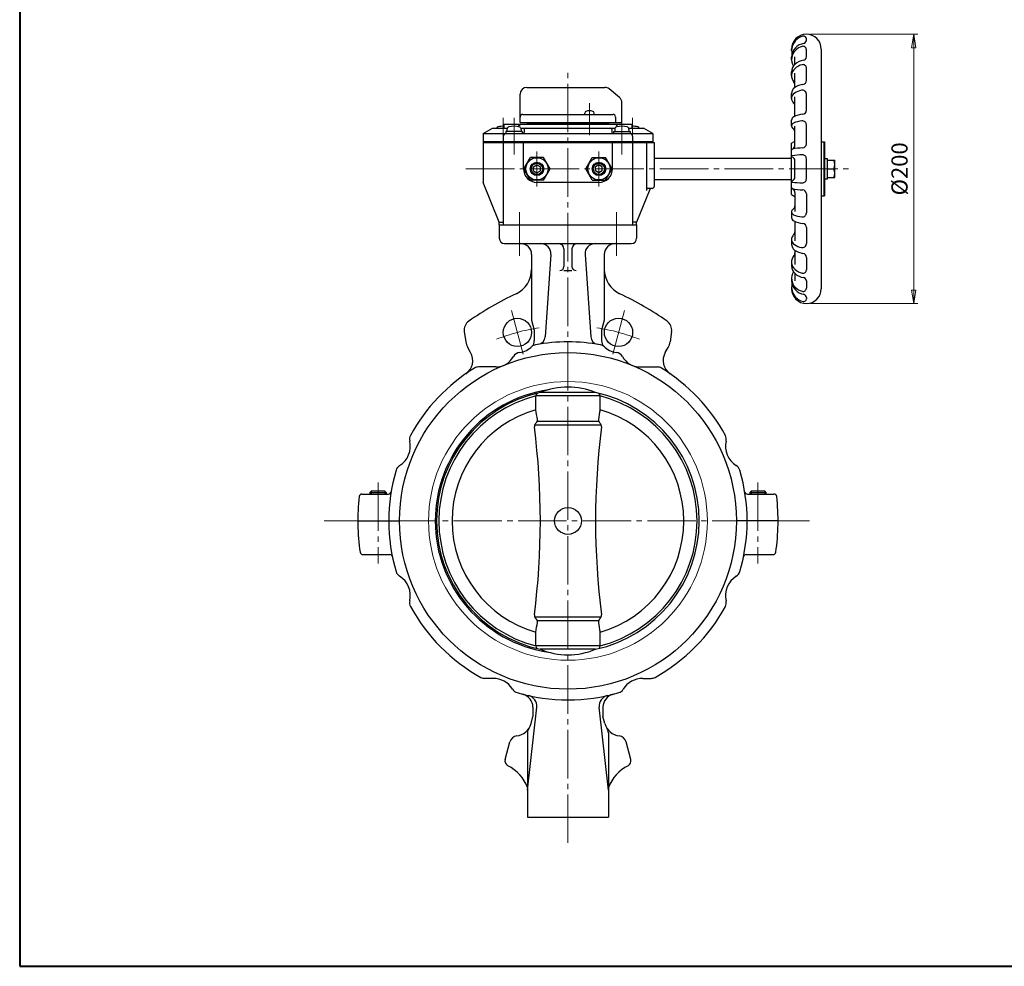
# Model space of a CAD drawing. Extents: x -720 to 800, y -554 to 528.
# Drawn here: x -720 to 11, y -554 to 149 of the extents above; entities that cross this region are included whole.
import ezdxf

# ---------------------------------------------------------------- set-up
doc = ezdxf.new("R2010")
doc.units = 0
doc.header["$LTSCALE"] = 4
doc.header["$MEASUREMENT"] = 0
doc.linetypes.add('CENTER', pattern=[12, 9, -1, 1, -1])
doc.layers.get('0').update_dxf_attribs({"linetype": 'CONTINUOUS'})
doc.layers.get('Defpoints').update_dxf_attribs({"linetype": 'CONTINUOUS'})
for name, color, linetype in [('1', 2, 'CONTINUOUS'), ('2', 3, 'CONTINUOUS'), ('20', 7, 'CONTINUOUS')]:
    doc.layers.add(name, color=color, linetype=linetype)
doc.layers.add('SCALE', color=6, linetype='CONTINUOUS', lineweight=13)
doc.styles.get("Standard").update_dxf_attribs({"font": 'simplex.shx', "bigfont": 'BIGFONT.shx'})
doc.dimstyles.new('STD （1／4）', dxfattribs={"dimscale": 4, "dimtxt": 3, "dimasz": 2.5, "dimexe": 0.75, "dimexo": 0.75, "dimgap": 0.75, "dimtad": 1, "dimdsep": 46, "dimtxsty": 'STANDARD', "dimblk": 'CLOSED', "dimcen": 2.5, "dimclrd": 6, "dimclre": 6, "dimclrt": 2, "dimadec": 0, "dimazin": 2, "dimtfac": 1, "dimtmove": 0, "dimatfit": 3, "dimldrblk": 'CLOSED', "dimfxl": 1, "dimlwd": 13, "dimlwe": 13, "dimarcsym": 0})

# ---------------------------------------------------------------- blocks, each defined once
blk = doc.blocks.new('_Closed')
at = {"color": 0, "linetype": 'ByBlock', "lineweight": -2}
for p, q in [((-1, 0.167), (0, 0)), ((-1, 0.167), (-1, -0.167)), ((0, 0), (-1, -0.167)), ((0, 0), (-1, 0))]:
    blk.add_line(p, q, dxfattribs=at)
blk = doc.blocks.new('*D14')
at = {"layer": 'Defpoints', "color": 0}
for p in [(-136.026504, 138.331012), (-136.026504, -61.668988), (-56.360024, -61.668988)]:
    blk.add_point(p, dxfattribs=at)
at = {"layer": 'SCALE', "color": 6, "lineweight": 13}
for p, q in [((-133.026504, 138.331012), (-53.360024, 138.331012)), ((-56.360024, 128.331012), (-56.360024, -51.668988)), ((-133.026504, -61.668988), (-53.360024, -61.668988))]:
    blk.add_line(p, q, dxfattribs=at)
at = {"layer": 'SCALE', "color": 6, "lineweight": 13, "xscale": 10, "yscale": 10, "zscale": 10}
for p, rotation in [((-56.360024, 138.331012), 90), ((-56.360024, -61.668988), 270)]:
    blk.add_blockref('_Closed', p, dxfattribs=dict(at, rotation=rotation))
at = {"layer": 'SCALE', "color": 2, "insert": (-65.360024, 38.331012), "char_height": 12, "attachment_point": 5, "rotation": 90}
blk.add_mtext('%%c200', dxfattribs=at)
blk = doc.blocks.new('DXF_WAKU')
at = {"layer": '20', "color": 3, "lineweight": 40}
for p, q in [((-380, 270.5), (-380, 0)), ((-380, 0), (0, 0))]:
    blk.add_line(p, q, dxfattribs=at)

msp = doc.modelspace()

# ---------------------------------------------------------------- linework, layer by layer
at = {"layer": '1', "color": 2, "linetype": 'CENTER', "lineweight": 13}
for p, q in [((-313.027, -462.392), (-313.027, 111.455)), ((-349.089, 6.189), (-349.089, -26.152)), ((-276.964, 6.189), (-276.964, -26.152)), ((-354.918, -66.829), (-346.22, -99.29)), ((-271.135, -66.829), (-279.833, -99.29)), ((-454.027, -194.614), (-454.027, -254.776)), ((-172.027, -194.614), (-172.027, -254.776)), ((-494.065, -223.169), (-133.654, -223.169))]:
    msp.add_line(p, q, dxfattribs=at)
at = {"layer": '1'}
for p, q in [((-364.027, -3.169), (-364.027, -13.169)), ((-262.027, -3.169), (-262.027, -13.169)), ((-360.027, -17.169), (-266.027, -17.169)), ((-316.027, -21.169), (-316.027, -34.169)), ((-310.027, -21.169), (-310.027, -34.169)), ((-340.027, -25.169), (-340.027, -74.107)), ((-325.71, -25.169), (-329.967, -86.488)), ((-300.343, -25.169), (-296.086, -86.488)), ((-286.027, -25.169), (-286.027, -74.107)), ((-316.027, -37.169), (-310.027, -37.169)), ((-340.027, -74.107), (-338.027, -81.571)), ((-286.027, -74.107), (-288.027, -81.571)), ((-389.949, -82.449), (-388.883, -90.035)), ((-338.027, -81.571), (-338.027, -89.305)), ((-288.027, -81.571), (-288.027, -89.305)), ((-236.104, -82.449), (-237.17, -90.035)), ((-385.278, -98.026), (-387.392, -94.365)), ((-240.775, -98.026), (-238.661, -94.365)), ((-366.602, -108.826), (-379.289, -108.826)), ((-259.451, -108.826), (-246.764, -108.826)), ((-465.971, -203.169), (-446.222, -203.169)), ((-459.08, -201.169), (-460.027, -202.116)), ((-460.027, -202.116), (-460.027, -203.169)), ((-460.027, -202.116), (-448.027, -202.116)), ((-448.974, -201.169), (-459.08, -201.169)), ((-448.974, -201.169), (-448.027, -202.116)), ((-448.027, -202.116), (-448.027, -203.169)), ((-179.831, -203.169), (-160.082, -203.169)), ((-177.08, -201.169), (-178.027, -202.116)), ((-178.027, -202.116), (-178.027, -203.169)), ((-178.027, -202.116), (-166.027, -202.116)), ((-166.974, -201.169), (-177.08, -201.169)), ((-166.974, -201.169), (-166.027, -202.116)), ((-166.027, -202.116), (-166.027, -203.169)), ((-469.027, -223.169), (-438.027, -223.169)), ((-157.027, -223.169), (-188.027, -223.169)), ((-465.299, -248.169), (-445.299, -248.169)), ((-180.754, -248.169), (-160.754, -248.169)), ((-368.516, -340.132), (-374.803, -340.132)), ((-257.537, -340.132), (-251.25, -340.132)), ((-343.027, -423.169), (-336.194, -361.563)), ((-339.027, -361.563), (-339.027, -368.499)), ((-283.027, -423.169), (-289.859, -361.563)), ((-287.027, -361.563), (-287.027, -368.499)), ((-340.422, -373.708), (-339.027, -368.499)), ((-285.631, -373.708), (-287.027, -368.499)), ((-359.688, -400.351), (-356.19, -387.3)), ((-343.027, -380.618), (-343.027, -443.169)), ((-283.027, -380.618), (-283.027, -443.169)), ((-266.365, -400.351), (-269.863, -387.3)), ((-343.027, -443.169), (-283.027, -443.169))]:
    msp.add_line(p, q, dxfattribs=at)
at = {"layer": '1', "lineweight": 30}
for p, q in [((-336.837, -140.529), (-336.837, -130.329)), ((-289.207, -130.329), (-336.837, -130.329)), ((-292.497, -127.849), (-333.547, -127.849)), ((-289.207, -140.529), (-289.207, -130.329)), ((-337.027, -150.769), (-336.627, -150.379)), ((-337.027, -151.819), (-289.017, -151.819)), ((-290.547, -149.319), (-335.497, -149.319)), ((-289.017, -150.769), (-289.417, -150.379)), ((-337.027, -294.519), (-289.017, -294.519)), ((-337.027, -295.559), (-336.627, -295.949)), ((-335.497, -297.019), (-290.547, -297.019)), ((-289.017, -295.559), (-289.417, -295.949)), ((-336.837, -315.999), (-336.837, -305.799)), ((-289.207, -315.999), (-289.207, -305.799)), ((-289.207, -315.999), (-336.837, -315.999)), ((-292.497, -318.479), (-333.547, -318.479))]:
    msp.add_line(p, q, dxfattribs=at)
at = {"layer": '1', "color": 2}
for p, q in [((-459.08, -201.169), (-459.08, -203.169)), ((-448.974, -201.169), (-448.974, -203.169)), ((-177.08, -201.169), (-177.08, -203.169)), ((-166.974, -201.169), (-166.974, -203.169))]:
    msp.add_line(p, q, dxfattribs=at)
at = {"layer": '1'}
for centre, radius in [((-350.555, -83.11), 10.5), ((-275.498, -83.11), 10.5), ((-313.027, -223.169), 125)]:
    msp.add_circle(centre, radius, dxfattribs=at)
at = {"layer": '1', "lineweight": 20}
msp.add_circle((-313.027, -223.169), 103.5, dxfattribs=at)
at = {"layer": '1', "lineweight": 30}
msp.add_circle((-313.027, -223.169), 10, dxfattribs=at)
at = {"layer": '1'}
for centre, radius, start, end in [((-360.027, -13.169), 4, 180, 270), ((-266.027, -13.169), 4, 270, 0), ((-348.027, -25.169), 8, 0, 90), ((-333.174, -24.651), 7.482, 356.028654, 90), ((-320.027, -21.169), 4, 0, 90), ((-306.027, -21.169), 4, 90, 180), ((-292.879, -24.651), 7.482, 90, 183.971346), ((-278.027, -25.169), 8, 90, 180), ((-360.027, -36.315), 20, 295.307799, 0), ((-319.027, -34.169), 3, 270, 0), ((-307.027, -34.169), 3, 180, 270), ((-266.027, -36.315), 20, 180, 244.692201), ((-248.027, -273.169), 242, 115.307799, 124.935196), ((-378.027, -273.169), 242, 55.064804, 64.692201), ((-382.027, -81.336), 8, 124.935196, 188), ((-244.027, -81.336), 8, 352, 55.064804), ((-335.953, -86.073), 6, 279.493643, 356.028654), ((-290.1, -86.073), 6, 183.971346, 260.506357), ((-376.999, -88.365), 12, 188, 210), ((-350.555, -83.11), 15, 276.384584, 316.503627), ((-336.022, -98.268), 6, 100.431804, 133.794291), ((-344.027, -89.305), 6, 316.503627, 0), ((-313.027, -223.169), 133, 79.568196, 100.431804), ((-290.031, -98.268), 6, 46.205709, 79.568196), ((-282.027, -89.305), 6, 180, 223.496373), ((-275.498, -83.11), 15, 223.496373, 263.615416), ((-249.054, -88.365), 12, 330, 352), ((-395.67, -104.026), 12, 304.747149, 30), ((-366.602, -93.826), 15, 270, 331.085305), ((-348.22, -103.98), 6, 96.384584, 151.085305), ((-277.833, -103.98), 6, 28.914695, 83.615416), ((-259.451, -93.826), 15, 208.914695, 270), ((-230.383, -104.026), 12, 150, 235.252851), ((-379.289, -114.826), 6, 90, 121.450028), ((-246.764, -114.826), 6, 58.549972, 90), ((-313.027, -223.169), 133, 121.450028, 151.45195), ((-313.027, -223.169), 133, 28.54805, 58.549972), ((-424.585, -162.476), 6, 151.45195, 193.076118), ((-201.468, -162.476), 6, 346.923882, 28.54805), ((-446.989, -167.68), 17, 301.923882, 13.076118), ((-179.064, -167.68), 17, 166.923882, 238.076118), ((-434.827, -187.201), 6, 121.923882, 163.54805), ((-191.226, -187.201), 6, 16.45195, 58.076118), ((-313.027, -223.169), 133, 163.54805, 196.45195), ((-313.027, -223.169), 133, 343.54805, 16.45195), ((-465.971, -205.169), 2, 90, 173.287748), ((-446.222, -201.169), 2, 270, 350.621081), ((-179.831, -201.169), 2, 189.378919, 270), ((-160.082, -205.169), 2, 6.712252, 90), ((-313.027, -223.169), 156, 173.287748, 188.589298), ((-313.027, -223.169), 156, 351.410702, 6.712252), ((-465.299, -246.169), 2, 188.589298, 270), ((-445.299, -250.169), 2, 11.536959, 90), ((-180.754, -250.169), 2, 90, 168.463041), ((-160.754, -246.169), 2, 270, 351.410702), ((-434.827, -259.137), 6, 196.45195, 238.076118), ((-191.226, -259.137), 6, 301.923882, 343.54805), ((-446.989, -278.658), 17, 346.923882, 58.076118), ((-179.064, -278.658), 17, 121.923882, 193.076118), ((-424.585, -283.862), 6, 166.923882, 208.54805), ((-201.468, -283.862), 6, 331.45195, 13.076118), ((-313.027, -223.169), 133, 208.54805, 240.893934), ((-313.027, -223.169), 133, 299.106066, 331.45195), ((-374.803, -334.132), 6, 240.893934, 270), ((-368.516, -357.132), 17, 31.923882, 90), ((-257.537, -357.132), 17, 90, 148.076118), ((-251.25, -334.132), 6, 270, 299.106066), ((-348.994, -344.969), 6, 211.923882, 253.54805), ((-313.027, -223.169), 133, 253.54805, 286.45195), ((-277.059, -344.969), 6, 286.45195, 328.076118), ((-349.027, -361.563), 10, 0, 75.419011), ((-344.133, -360.683), 7.988, 353.671169, 77.253713), ((-281.92, -360.683), 7.988, 102.746287, 186.328831), ((-277.027, -361.563), 10, 104.580989, 180), ((-352.496, -370.473), 12.5, 276.52261, 345), ((-337.027, -380.618), 6, 146.742152, 180), ((-273.557, -370.473), 12.5, 195, 263.47739), ((-289.027, -380.618), 6, 0, 33.257848), ((-350.395, -388.853), 6, 96.52261, 165), ((-275.658, -388.853), 6, 15, 83.47739), ((-355.824, -401.387), 4, 165, 243.314975), ((-270.229, -401.387), 4, 296.685025, 15), ((-371.093, -431.765), 30, 20.683987, 63.314975), ((-254.96, -431.765), 30, 116.685025, 159.316013)]:
    msp.add_arc(centre, radius, start, end, dxfattribs=at)
at = {"layer": '1', "color": 2, "linetype": 'CENTER', "lineweight": 13}
for start, end in [(98.461581, 111.50398), (68.49602, 81.538419)]:
    msp.add_arc((-313.027, -223.169), 145, start, end, dxfattribs=at)
at = {"layer": '1', "lineweight": 30}
for centre, radius, start, end in [((-313.027, -176.649), 52.94, 67.19, 112.81), ((-313.027, -223.169), 98.5, 98.48, 261.52), ((-313.027, -223.169), 97.5, 102.15, 257.85), ((-313.027, -223.169), 95.84, 104.39, 255.61), ((-333.557, -130.329), 3.27, 145.38, 180), ((-313.027, -223.169), 97.5, 282.15, 77.85), ((-292.487, -130.329), 3.27, 0, 34.62), ((-313.027, -223.169), 95.84, 284.39, 75.61), ((-313.027, -223.169), 86, 106.07, 253.93), ((-852.477, -223.169), 522.22, 8.3, 9.1), ((226.433, -223.169), 522.22, 170.9, 171.7), ((-313.027, -223.169), 86, 286.07, 73.93), ((-334.957, -152.939), 3, 133.56, 187.23), ((-888.487, -223.169), 554.96, 352.77, 7.23), ((-338.697, -148.209), 3, 313.56, 8.3), ((262.433, -223.169), 554.96, 172.77, 187.23), ((-287.357, -148.209), 3, 171.7, 226.44), ((-291.087, -152.939), 3, 352.77, 46.44), ((-334.957, -293.389), 3, 172.77, 226.44), ((-852.477, -223.169), 522.22, 350.9, 351.7), ((-338.697, -298.119), 3, 351.7, 46.44), ((-287.357, -298.119), 3, 133.56, 188.3), ((226.433, -223.169), 522.22, 188.3, 189.1), ((-291.087, -293.389), 3, 313.56, 7.23), ((-333.557, -315.999), 3.27, 180, 214.62), ((-313.027, -269.679), 52.94, 247.19, 292.81), ((-292.487, -315.999), 3.27, 325.38, 0)]:
    msp.add_arc(centre, radius, start, end, dxfattribs=at)
at = {"layer": '2'}
for p, q in [((-136.027, 133.973), (-136.027, 134.879)), ((-147.027, 126.235), (-147.027, 127.331)), ((-136.027, 121.549), (-136.027, 126.855)), ((-125.027, 127.331), (-125.027, -50.669)), ((-147.027, 119.637), (-147.027, 121.42)), ((-144.527, 116.021), (-144.527, 121.442)), ((-147.027, 107.497), (-147.027, 110.334)), ((-136.027, 104.057), (-136.027, 113.282)), ((-144.527, 98.786), (-144.527, 109.301)), ((-343.527, 98.831), (-285.572, 98.831)), ((-274.813, 91.33), (-282.358, 97.661)), ((-348.527, 72.831), (-348.527, 93.831)), ((-147.027, 90.644), (-147.027, 94.341)), ((-144.527, 77.415), (-144.527, 91.754)), ((-136.027, 81.868), (-136.027, 93.822)), ((-273.027, 72.831), (-273.027, 87.499)), ((-346.527, 78.831), (-279.753, 78.831)), ((-300.617, 78.831), (-300.617, 79.81)), ((-293.617, 78.831), (-293.617, 79.81)), ((-277.753, 76.831), (-277.753, 72.831)), ((-147.027, 70.226), (-147.027, 74.531)), ((-376.027, 64.631), (-369.098, 68.631)), ((-369.098, 68.631), (-358.008, 68.631)), ((-360.527, 71.631), (-265.527, 71.631)), ((-360.527, 71.631), (-360.527, 68.631)), ((-346.927, 66.131), (-359.127, 66.131)), ((-359.127, 66.131), (-359.127, 64.631)), ((-358.277, 67.658), (-358.277, 66.131)), ((-350.153, 69.733), (-348.24, 71.631)), ((-348.527, 72.831), (-273.027, 72.831)), ((-348.045, 68.631), (-278.008, 68.631)), ((-347.777, 67.658), (-347.777, 66.131)), ((-346.927, 66.131), (-346.927, 64.631)), ((-345.527, 67.631), (-345.527, 65.631)), ((-343.527, 72.331), (-343.527, 72.831)), ((-343.527, 72.331), (-282.527, 72.331)), ((-339.527, 71.631), (-339.527, 72.331)), ((-286.527, 71.631), (-286.527, 72.331)), ((-282.527, 72.331), (-282.527, 72.831)), ((-280.527, 67.631), (-280.527, 65.631)), ((-279.127, 66.131), (-266.927, 66.131)), ((-279.127, 66.131), (-279.127, 64.631)), ((-278.277, 67.658), (-278.277, 66.131)), ((-275.9, 69.733), (-277.813, 71.631)), ((-268.045, 68.631), (-256.955, 68.631)), ((-267.777, 67.658), (-267.777, 66.131)), ((-266.927, 66.131), (-266.927, 64.631)), ((-265.527, 71.631), (-265.527, 68.631)), ((-250.027, 64.631), (-256.955, 68.631)), ((-144.527, 55.833), (-144.527, 70.094)), ((-136.027, 56.918), (-136.027, 71.01)), ((-376.027, 64.631), (-250.027, 64.631)), ((-376.027, 64.631), (-376.027, 28.331)), ((-376.027, 58.631), (-250.027, 58.631)), ((-361.027, 62.631), (-361.027, -3.169)), ((-265.027, 62.631), (-265.027, -3.169)), ((-250.027, 64.631), (-250.027, 57.831)), ((-376.027, 57.831), (-249.027, 57.831)), ((-346.027, 38.331), (-346.027, 57.831)), ((-280.027, 38.331), (-280.027, 57.831)), ((-254.777, 57.831), (-254.777, 23.831)), ((-249.027, 57.831), (-249.027, 25.331)), ((-147.027, 19.331), (-147.027, 57.331)), ((-125.027, 58.331), (-122.527, 58.331)), ((-123.027, 58.331), (-123.027, 18.331)), ((-122.527, 58.331), (-122.527, 18.331)), ((-345.841, 38.331), (-340.934, 46.831)), ((-331.119, 46.831), (-340.934, 46.831)), ((-326.212, 38.331), (-331.119, 46.831)), ((-299.841, 38.331), (-294.934, 46.831)), ((-294.934, 46.831), (-285.119, 46.831)), ((-280.212, 38.331), (-285.119, 46.831)), ((-249.027, 46.331), (-147.027, 46.331)), ((-144.527, 32.391), (-144.527, 44.272)), ((-136.027, 30.919), (-136.027, 45.743)), ((-122.527, 46.031), (-120.527, 46.031)), ((-120.527, 46.031), (-120.527, 30.631)), ((-120.527, 44.831), (-115.027, 44.831)), ((-115.027, 31.831), (-115.027, 44.831)), ((-340.934, 29.831), (-345.841, 38.331)), ((-338.527, 39.774), (-336.027, 41.218)), ((-338.527, 36.888), (-338.527, 39.774)), ((-338.527, 36.888), (-336.027, 35.444)), ((-336.027, 41.218), (-333.527, 39.774)), ((-336.027, 35.444), (-333.527, 36.888)), ((-333.527, 36.888), (-333.527, 39.774)), ((-331.119, 29.831), (-326.212, 38.331)), ((-294.934, 29.831), (-299.841, 38.331)), ((-290.027, 41.218), (-292.527, 39.774)), ((-292.527, 36.888), (-292.527, 39.774)), ((-290.027, 35.444), (-292.527, 36.888)), ((-287.527, 39.774), (-290.027, 41.218)), ((-287.527, 36.888), (-290.027, 35.444)), ((-287.527, 36.888), (-287.527, 39.774)), ((-285.119, 29.831), (-280.212, 38.331)), ((-120.527, 38.331), (-115.748, 38.331)), ((-331.119, 29.831), (-340.934, 29.831)), ((-294.934, 29.831), (-285.119, 29.831)), ((-249.027, 30.331), (-147.027, 30.331)), ((-120.527, 30.631), (-122.527, 30.631)), ((-120.527, 31.831), (-115.027, 31.831)), ((-364.027, -1.322), (-376.027, 28.331)), ((-290.027, 28.331), (-336.027, 28.331)), ((-252.227, 22.894), (-262.027, -1.322)), ((-250.527, 23.831), (-253.277, 23.831)), ((-144.527, 20.829), (-144.527, 6.568)), ((-136.027, 19.744), (-136.027, 5.652)), ((-125.027, 18.331), (-122.527, 18.331)), ((-147.027, 6.436), (-147.027, 2.131)), ((-364.027, -3.169), (-364.027, -1.322)), ((-364.027, -1.322), (-361.027, -1.322)), ((-364.027, -3.169), (-262.027, -3.169)), ((-262.027, -1.322), (-265.027, -1.322)), ((-262.027, -3.169), (-262.027, -1.322)), ((-144.527, -0.753), (-144.527, -15.092)), ((-136.027, -5.206), (-136.027, -17.16)), ((-147.027, -13.982), (-147.027, -17.679)), ((-144.527, -22.124), (-144.527, -32.639)), ((-136.027, -27.395), (-136.027, -36.62)), ((-147.027, -30.835), (-147.027, -33.672)), ((-147.027, -42.975), (-147.027, -44.758)), ((-144.527, -39.359), (-144.527, -44.78)), ((-147.027, -49.573), (-147.027, -50.669)), ((-136.027, -44.887), (-136.027, -50.193)), ((-136.027, -57.311), (-136.027, -58.217))]:
    msp.add_line(p, q, dxfattribs=at)
at = {"layer": '2', "color": 2, "linetype": 'CENTER', "lineweight": 13}
for p, q in [((-297.117, 87.031), (-297.117, 63.255)), ((-361.027, 76.223), (-361.027, 62.631)), ((-353.027, 76.223), (-353.027, 49.055)), ((-265.027, 76.223), (-265.027, 62.631)), ((-273.027, 72.831), (-273.027, 49.055)), ((-336.027, 25.331), (-336.027, 51.331)), ((-290.027, 25.331), (-290.027, 51.331)), ((-388.711, 38.331), (-102.606, 38.331))]:
    msp.add_line(p, q, dxfattribs=at)
at = {"layer": '2'}
for centre, radius in [((-336.027, 38.331), 8.25), ((-290.027, 38.331), 8.25), ((-336.027, 38.331), 5), ((-290.027, 38.331), 5)]:
    msp.add_circle(centre, radius, dxfattribs=at)
at = {"layer": '2', "color": 2}
for centre in [(-336.027, 38.331), (-290.027, 38.331)]:
    msp.add_circle(centre, 4.188, dxfattribs=at)
at = {"layer": '2'}
for centre, radius, start, end in [((-136.027, 127.331), 11, 0, 180), ((-136.257, 126.235), 10.769, 136.904828, 193.238025), ((-136.038, 126.03), 11.07, 102.666639, 136.904828), ((-138.027, 134.879), 2, 0, 102.666639), ((-138.527, 133.973), 2.5, 280.108874, 0), ((-137.239, 121.42), 9.787, 135.345864, 180), ((-137.59, 119.637), 9.437, 134.747415, 211.319694), ((-136.102, 118.136), 11.55, 105.539411, 134.747415), ((-136.085, 120.28), 11.41, 100.108874, 135.345864), ((-138.527, 126.855), 2.5, 0, 105.539411), ((-136.184, 106.794), 12.439, 99.020695, 131.426334), ((-138.527, 121.549), 2.5, 279.020695, 0), ((-139.307, 110.334), 7.719, 131.426334, 180), ((-139.794, 107.497), 7.232, 130.343373, 220.9161), ((-136.207, 103.274), 12.773, 103.047521, 130.343373), ((-138.527, 113.282), 2.5, 0, 103.047521), ((-147.527, 100.795), 3, 0, 40.9161), ((-139.027, 104.057), 3, 278.765186, 0), ((-343.527, 93.831), 5, 90, 180), ((-285.572, 93.831), 5, 50, 90), ((-141.839, 94.341), 5.188, 124.843294, 180), ((-136.325, 81.416), 15.697, 102.284128, 123.145156), ((-136.302, 86.387), 14.879, 98.765186, 124.843294), ((-139.027, 93.822), 3, 0, 102.284128), ((-278.027, 87.499), 5, 0, 50), ((-142.351, 90.644), 4.675, 123.145156, 227.602374), ((-299.317, 79.81), 1.3, 106.60155, 180), ((-297.117, 72.431), 9, 73.39845, 106.60155), ((-294.917, 79.81), 1.3, 0, 73.39845), ((-147.527, 84.976), 3, 0, 47.602374), ((-139.027, 81.868), 3, 276.14148, 0), ((-346.527, 76.831), 2, 90, 180), ((-279.753, 76.831), 2, 0, 90), ((-144.285, 74.531), 2.741, 114.857013, 180), ((-136.424, 50.07), 24.101, 97.084118, 112.377644), ((-136.407, 57.526), 21.482, 96.14148, 114.857013), ((-139.027, 71.01), 3, 0, 97.084118), ((-364.377, 67.658), 1.9, 106.072859, 149.196398), ((-361.027, 56.031), 14, 87.953287, 106.072859), ((-356.377, 67.658), 1.9, 106.072859, 180), ((-353.027, 56.031), 14, 73.927141, 106.072859), ((-349.677, 67.658), 1.9, 0, 73.927141), ((-344.527, 67.631), 1, 90, 180), ((-281.527, 67.631), 1, 0, 90), ((-276.377, 67.658), 1.9, 106.072859, 180), ((-273.027, 56.031), 14, 73.927141, 106.072859), ((-269.677, 67.658), 1.9, 0, 73.927141), ((-265.027, 56.031), 14, 73.927141, 92.046713), ((-261.677, 67.658), 1.9, 30.803602, 73.927141), ((-144.723, 70.226), 2.304, 112.377644, 238.085987), ((-147.527, 65.724), 3, 0, 58.085987), ((-359.027, 62.631), 2, 90, 180), ((-346.527, 65.631), 1, 270, 0), ((-279.527, 65.631), 1, 180, 270), ((-267.027, 62.631), 2, 0, 90), ((-136.027, 41.795), 19.036, 116.52121, 125.300248), ((-146.214, 52.254), 0.812, 100.675608, 180), ((-147.527, 55.833), 3, 290.135311, 0), ((-136.472, 0.572), 53.404, 92.596184, 100.675608), ((-139.027, 56.918), 3, 272.596184, 0), ((-146.515, 47.634), 0.511, 97.294014, 253.260667), ((-147.527, 44.272), 3, 0, 73.260667), ((-136.478, -30.785), 79.57, 91.907508, 97.294014), ((-139.027, 45.743), 3, 0, 91.907508), ((-122.705, 41.581), 7.679, 334.96034, 25.03966), ((-336.027, 38.331), 10, 180, 270), ((-290.027, 38.331), 10, 270, 0), ((-122.705, 35.081), 7.679, 334.96034, 25.03966), ((-146.515, 29.028), 0.511, 106.739333, 262.705986), ((-147.527, 32.391), 3, 286.739333, 0), ((-139.027, 30.919), 3, 268.092492, 0), ((-253.277, 22.331), 1.5, 90, 180), ((-250.836, 22.331), 1.5, 90, 157.967784), ((-250.527, 25.331), 1.5, 270, 0), ((-146.214, 24.408), 0.812, 180, 259.324392), ((-136.478, 107.447), 79.57, 262.705986, 268.092492), ((-147.527, 20.829), 3, 0, 69.864689), ((-136.472, 76.09), 53.404, 259.324392, 267.403816), ((-139.027, 19.744), 3, 0, 87.403816), ((-136.027, 34.867), 19.036, 234.699752, 243.47879), ((-144.723, 6.436), 2.304, 121.914013, 247.622356), ((-147.527, 10.938), 3, 301.914013, 0), ((-144.285, 2.131), 2.741, 180, 245.142987), ((-136.424, 26.592), 24.101, 247.622356, 262.915882), ((-139.027, 5.652), 3, 262.915882, 0), ((-136.407, 19.136), 21.482, 245.142987, 263.85852), ((-139.027, -5.206), 3, 0, 83.85852), ((-142.351, -13.982), 4.675, 132.397626, 236.854844), ((-147.527, -8.314), 3, 312.397626, 0), ((-141.839, -17.679), 5.188, 180, 235.156706), ((-136.325, -4.754), 15.697, 236.854844, 257.715872), ((-139.027, -17.16), 3, 257.715872, 0), ((-139.794, -30.835), 7.232, 139.0839, 229.656627), ((-147.527, -24.133), 3, 319.0839, 0), ((-136.302, -9.725), 14.879, 235.156706, 261.234814), ((-139.027, -27.395), 3, 0, 81.234814), ((-139.307, -33.672), 7.719, 180, 228.573666), ((-136.207, -26.612), 12.773, 229.656627, 256.952479), ((-137.59, -42.975), 9.437, 148.680306, 225.252585), ((-136.184, -30.132), 12.439, 228.573666, 260.979305), ((-138.527, -36.62), 2.5, 256.952479, 0), ((-138.527, -44.887), 2.5, 0, 80.979305), ((-137.239, -44.758), 9.787, 180, 224.654136), ((-136.257, -49.573), 10.769, 166.761975, 223.095172), ((-136.027, -50.669), 11, 180, 0), ((-136.102, -41.474), 11.55, 225.252585, 254.460589), ((-138.527, -50.193), 2.5, 254.460589, 0), ((-136.085, -43.618), 11.41, 224.654136, 259.891126), ((-136.038, -49.368), 11.07, 223.095172, 257.333361), ((-138.027, -58.217), 2, 257.333361, 0), ((-138.527, -57.311), 2.5, 0, 79.891126)]:
    msp.add_arc(centre, radius, start, end, dxfattribs=at)

# ---------------------------------------------------------------- block references
at = {"layer": '20', "xscale": 4, "yscale": 4, "zscale": 4}
msp.add_blockref('DXF_WAKU', (800, -554), dxfattribs=at)

# ---------------------------------------------------------------- dimensions: what is measured, and where the dimension line sits
at = {"layer": 'SCALE'}
dim = msp.add_aligned_dim(p1=(-136.027, 138.331), p2=(-136.027, -61.669), distance=79.666, text='%%c200', dimstyle='STD （1／4）', dxfattribs=at)
dim.commit()
dim.dimension.update_dxf_attribs({"geometry": '*D14', "text_midpoint": (-65.36, 38.331)})

doc.saveas('drawing.dxf')
